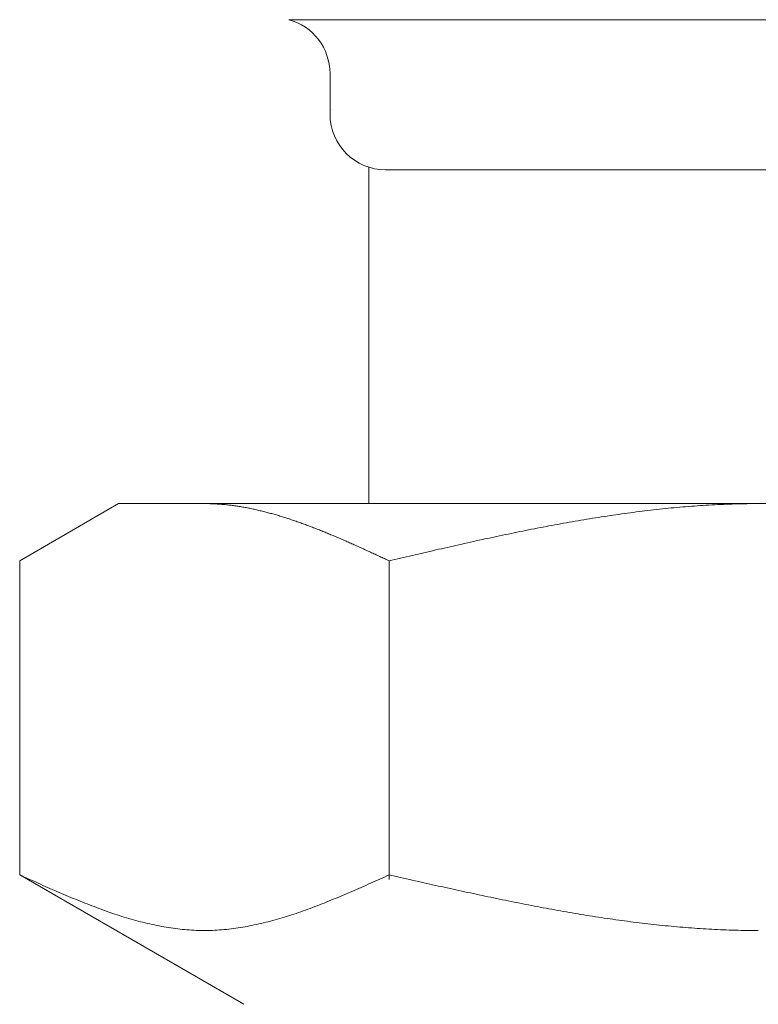
# Model space of a CAD drawing. Units: millimetres. Extents: x 2628 to 16362, y 2926 to 10075.
# Drawn here: x 5924 to 5938, y 4191 to 4209 of the extents above; entities that cross this region are included whole.
import ezdxf

# ---------------------------------------------------------------- set-up
doc = ezdxf.new("R2010")
doc.units = ezdxf.units.MM
doc.linetypes.add('実線', pattern=[0])
doc.layers.add('ガス管', color=7, linetype='Continuous')

msp = doc.modelspace()

# ---------------------------------------------------------------- linework, layer by layer
at = {"layer": 'ガス管', "color": 6, "linetype": '実線', "lineweight": 9, "ltscale": 0.001}
for p, q in [((5929.061, 4208.85), (5945.943, 4208.85)), ((5929.802, 4207.884), (5929.802, 4207.152)), ((5930.502, 4206.198), (5930.502, 4200.152)), ((5930.802, 4206.152), (5944.202, 4206.152)), ((5924.223, 4199.125), (5926.002, 4200.152)), ((5926.002, 4200.152), (5949.002, 4200.152)), ((5927.564, 4200.152), (5927.543, 4200.152)), ((5927.585, 4200.151), (5927.564, 4200.152)), ((5927.606, 4200.151), (5927.585, 4200.151)), ((5927.627, 4200.151), (5927.606, 4200.151)), ((5927.648, 4200.15), (5927.627, 4200.151)), ((5927.668, 4200.15), (5927.648, 4200.15)), ((5927.689, 4200.149), (5927.668, 4200.15)), ((5927.71, 4200.148), (5927.689, 4200.149)), ((5927.731, 4200.147), (5927.71, 4200.148)), ((5927.752, 4200.146), (5927.731, 4200.147)), ((5927.773, 4200.144), (5927.752, 4200.146)), ((5927.794, 4200.143), (5927.773, 4200.144)), ((5927.815, 4200.142), (5927.794, 4200.143)), ((5927.835, 4200.14), (5927.815, 4200.142)), ((5927.856, 4200.138), (5927.835, 4200.14)), ((5927.877, 4200.137), (5927.856, 4200.138)), ((5927.898, 4200.135), (5927.877, 4200.137)), ((5927.919, 4200.133), (5927.898, 4200.135)), ((5927.94, 4200.131), (5927.919, 4200.133)), ((5927.961, 4200.128), (5927.94, 4200.131)), ((5927.982, 4200.126), (5927.961, 4200.128)), ((5928.003, 4200.124), (5927.982, 4200.126)), ((5928.023, 4200.121), (5928.003, 4200.124)), ((5928.044, 4200.118), (5928.023, 4200.121)), ((5928.065, 4200.116), (5928.044, 4200.118)), ((5928.086, 4200.113), (5928.065, 4200.116)), ((5928.107, 4200.11), (5928.086, 4200.113)), ((5928.128, 4200.107), (5928.107, 4200.11)), ((5928.149, 4200.104), (5928.128, 4200.107)), ((5928.17, 4200.1), (5928.149, 4200.104)), ((5928.19, 4200.097), (5928.17, 4200.1)), ((5928.211, 4200.093), (5928.19, 4200.097)), ((5928.232, 4200.09), (5928.211, 4200.093)), ((5928.253, 4200.086), (5928.232, 4200.09)), ((5928.274, 4200.083), (5928.253, 4200.086)), ((5928.295, 4200.079), (5928.274, 4200.083)), ((5928.316, 4200.075), (5928.295, 4200.079)), ((5928.337, 4200.071), (5928.316, 4200.075)), ((5928.357, 4200.067), (5928.337, 4200.071)), ((5928.378, 4200.062), (5928.357, 4200.067)), ((5928.399, 4200.058), (5928.378, 4200.062)), ((5928.42, 4200.054), (5928.399, 4200.058)), ((5935.777, 4200.057), (5935.725, 4200.051)), ((5935.83, 4200.062), (5935.777, 4200.057)), ((5935.882, 4200.067), (5935.83, 4200.062)), ((5935.934, 4200.073), (5935.882, 4200.067)), ((5935.986, 4200.077), (5935.934, 4200.073)), ((5936.039, 4200.082), (5935.986, 4200.077)), ((5936.091, 4200.087), (5936.039, 4200.082)), ((5936.143, 4200.092), (5936.091, 4200.087)), ((5936.195, 4200.096), (5936.143, 4200.092)), ((5936.248, 4200.1), (5936.195, 4200.096)), ((5936.3, 4200.104), (5936.248, 4200.1)), ((5936.352, 4200.108), (5936.3, 4200.104)), ((5936.405, 4200.112), (5936.352, 4200.108)), ((5936.457, 4200.115), (5936.405, 4200.112)), ((5936.509, 4200.119), (5936.457, 4200.115)), ((5936.561, 4200.122), (5936.509, 4200.119)), ((5936.614, 4200.125), (5936.561, 4200.122)), ((5936.666, 4200.128), (5936.614, 4200.125)), ((5936.718, 4200.131), (5936.666, 4200.128)), ((5936.771, 4200.134), (5936.718, 4200.131)), ((5936.823, 4200.136), (5936.771, 4200.134)), ((5936.875, 4200.138), (5936.823, 4200.136)), ((5936.927, 4200.14), (5936.875, 4200.138)), ((5936.98, 4200.142), (5936.927, 4200.14)), ((5937.032, 4200.144), (5936.98, 4200.142)), ((5937.084, 4200.146), (5937.032, 4200.144)), ((5937.137, 4200.147), (5937.084, 4200.146)), ((5937.189, 4200.148), (5937.137, 4200.147)), ((5937.241, 4200.149), (5937.189, 4200.148)), ((5937.293, 4200.15), (5937.241, 4200.149)), ((5937.346, 4200.151), (5937.293, 4200.15)), ((5937.398, 4200.151), (5937.346, 4200.151)), ((5937.45, 4200.152), (5937.398, 4200.151)), ((5937.502, 4200.152), (5937.45, 4200.152)), ((5928.441, 4200.049), (5928.42, 4200.054)), ((5928.462, 4200.045), (5928.441, 4200.049)), ((5928.483, 4200.04), (5928.462, 4200.045)), ((5928.504, 4200.035), (5928.483, 4200.04)), ((5928.524, 4200.03), (5928.504, 4200.035)), ((5928.545, 4200.025), (5928.524, 4200.03)), ((5928.566, 4200.02), (5928.545, 4200.025)), ((5928.587, 4200.015), (5928.566, 4200.02)), ((5928.608, 4200.01), (5928.587, 4200.015)), ((5928.629, 4200.005), (5928.608, 4200.01)), ((5928.65, 4200), (5928.629, 4200.005)), ((5928.671, 4199.994), (5928.65, 4200)), ((5928.692, 4199.989), (5928.671, 4199.994)), ((5928.712, 4199.983), (5928.692, 4199.989)), ((5928.733, 4199.977), (5928.712, 4199.983)), ((5928.754, 4199.972), (5928.733, 4199.977)), ((5928.775, 4199.966), (5928.754, 4199.972)), ((5928.796, 4199.96), (5928.775, 4199.966)), ((5928.817, 4199.954), (5928.796, 4199.96)), ((5928.838, 4199.948), (5928.817, 4199.954)), ((5928.859, 4199.942), (5928.838, 4199.948)), ((5928.879, 4199.936), (5928.859, 4199.942)), ((5928.9, 4199.929), (5928.879, 4199.936)), ((5928.921, 4199.923), (5928.9, 4199.929)), ((5928.942, 4199.917), (5928.921, 4199.923)), ((5928.963, 4199.91), (5928.942, 4199.917)), ((5928.984, 4199.904), (5928.963, 4199.91)), ((5929.005, 4199.897), (5928.984, 4199.904)), ((5929.026, 4199.89), (5929.005, 4199.897)), ((5929.046, 4199.883), (5929.026, 4199.89)), ((5929.067, 4199.877), (5929.046, 4199.883)), ((5934.47, 4199.879), (5934.418, 4199.871)), ((5934.523, 4199.888), (5934.47, 4199.879)), ((5934.575, 4199.896), (5934.523, 4199.888)), ((5934.627, 4199.904), (5934.575, 4199.896)), ((5934.679, 4199.913), (5934.627, 4199.904)), ((5934.732, 4199.921), (5934.679, 4199.913)), ((5934.784, 4199.929), (5934.732, 4199.921)), ((5934.836, 4199.937), (5934.784, 4199.929)), ((5934.888, 4199.944), (5934.836, 4199.937)), ((5934.941, 4199.952), (5934.888, 4199.944)), ((5934.993, 4199.959), (5934.941, 4199.952)), ((5935.045, 4199.967), (5934.993, 4199.959)), ((5935.098, 4199.974), (5935.045, 4199.967)), ((5935.15, 4199.981), (5935.098, 4199.974)), ((5935.202, 4199.988), (5935.15, 4199.981)), ((5935.254, 4199.995), (5935.202, 4199.988)), ((5935.307, 4200.002), (5935.254, 4199.995)), ((5935.359, 4200.008), (5935.307, 4200.002)), ((5935.411, 4200.015), (5935.359, 4200.008)), ((5935.464, 4200.021), (5935.411, 4200.015)), ((5935.516, 4200.028), (5935.464, 4200.021)), ((5935.568, 4200.034), (5935.516, 4200.028)), ((5935.62, 4200.04), (5935.568, 4200.034)), ((5935.673, 4200.045), (5935.62, 4200.04)), ((5935.725, 4200.051), (5935.673, 4200.045)), ((5929.088, 4199.87), (5929.067, 4199.877)), ((5929.109, 4199.863), (5929.088, 4199.87)), ((5929.13, 4199.856), (5929.109, 4199.863)), ((5929.151, 4199.849), (5929.13, 4199.856)), ((5929.172, 4199.842), (5929.151, 4199.849)), ((5929.193, 4199.834), (5929.172, 4199.842)), ((5929.214, 4199.827), (5929.193, 4199.834)), ((5929.234, 4199.82), (5929.214, 4199.827)), ((5929.255, 4199.812), (5929.234, 4199.82)), ((5929.276, 4199.805), (5929.255, 4199.812)), ((5929.297, 4199.797), (5929.276, 4199.805)), ((5929.318, 4199.79), (5929.297, 4199.797)), ((5929.339, 4199.782), (5929.318, 4199.79)), ((5929.36, 4199.775), (5929.339, 4199.782)), ((5929.381, 4199.767), (5929.36, 4199.775)), ((5929.401, 4199.759), (5929.381, 4199.767)), ((5929.422, 4199.751), (5929.401, 4199.759)), ((5929.443, 4199.743), (5929.422, 4199.751)), ((5929.464, 4199.735), (5929.443, 4199.743)), ((5929.485, 4199.727), (5929.464, 4199.735)), ((5929.506, 4199.719), (5929.485, 4199.727)), ((5929.527, 4199.711), (5929.506, 4199.719)), ((5929.548, 4199.703), (5929.527, 4199.711)), ((5929.568, 4199.695), (5929.548, 4199.703)), ((5933.529, 4199.71), (5933.477, 4199.7)), ((5933.581, 4199.72), (5933.529, 4199.71)), ((5933.634, 4199.73), (5933.581, 4199.72)), ((5933.686, 4199.74), (5933.634, 4199.73)), ((5933.738, 4199.75), (5933.686, 4199.74)), ((5933.791, 4199.76), (5933.738, 4199.75)), ((5933.843, 4199.77), (5933.791, 4199.76)), ((5933.895, 4199.779), (5933.843, 4199.77)), ((5933.947, 4199.789), (5933.895, 4199.779)), ((5934, 4199.798), (5933.947, 4199.789)), ((5934.052, 4199.808), (5934, 4199.798)), ((5934.104, 4199.817), (5934.052, 4199.808)), ((5934.157, 4199.826), (5934.104, 4199.817)), ((5934.209, 4199.835), (5934.157, 4199.826)), ((5934.261, 4199.844), (5934.209, 4199.835)), ((5934.313, 4199.853), (5934.261, 4199.844)), ((5934.366, 4199.862), (5934.313, 4199.853)), ((5934.418, 4199.871), (5934.366, 4199.862)), ((5929.589, 4199.687), (5929.568, 4199.695)), ((5929.61, 4199.678), (5929.589, 4199.687)), ((5929.631, 4199.67), (5929.61, 4199.678)), ((5929.652, 4199.662), (5929.631, 4199.67)), ((5929.673, 4199.653), (5929.652, 4199.662)), ((5929.694, 4199.645), (5929.673, 4199.653)), ((5929.715, 4199.636), (5929.694, 4199.645)), ((5929.735, 4199.628), (5929.715, 4199.636)), ((5929.756, 4199.619), (5929.735, 4199.628)), ((5929.777, 4199.61), (5929.756, 4199.619)), ((5929.798, 4199.602), (5929.777, 4199.61)), ((5929.819, 4199.593), (5929.798, 4199.602)), ((5929.84, 4199.584), (5929.819, 4199.593)), ((5929.861, 4199.576), (5929.84, 4199.584)), ((5929.882, 4199.567), (5929.861, 4199.576)), ((5929.903, 4199.558), (5929.882, 4199.567)), ((5929.923, 4199.549), (5929.903, 4199.558)), ((5929.944, 4199.54), (5929.923, 4199.549)), ((5929.965, 4199.531), (5929.944, 4199.54)), ((5929.986, 4199.522), (5929.965, 4199.531)), ((5932.64, 4199.527), (5932.588, 4199.516)), ((5932.693, 4199.538), (5932.64, 4199.527)), ((5932.745, 4199.55), (5932.693, 4199.538)), ((5932.797, 4199.561), (5932.745, 4199.55)), ((5932.85, 4199.572), (5932.797, 4199.561)), ((5932.902, 4199.583), (5932.85, 4199.572)), ((5932.954, 4199.594), (5932.902, 4199.583)), ((5933.006, 4199.605), (5932.954, 4199.594)), ((5933.059, 4199.616), (5933.006, 4199.605)), ((5933.111, 4199.626), (5933.059, 4199.616)), ((5933.163, 4199.637), (5933.111, 4199.626)), ((5933.216, 4199.648), (5933.163, 4199.637)), ((5933.268, 4199.658), (5933.216, 4199.648)), ((5933.32, 4199.669), (5933.268, 4199.658)), ((5933.372, 4199.679), (5933.32, 4199.669)), ((5933.425, 4199.69), (5933.372, 4199.679)), ((5933.477, 4199.7), (5933.425, 4199.69)), ((5930.007, 4199.513), (5929.986, 4199.522)), ((5930.028, 4199.504), (5930.007, 4199.513)), ((5930.049, 4199.495), (5930.028, 4199.504)), ((5930.07, 4199.486), (5930.049, 4199.495)), ((5930.09, 4199.477), (5930.07, 4199.486)), ((5930.111, 4199.467), (5930.09, 4199.477)), ((5930.132, 4199.458), (5930.111, 4199.467)), ((5930.153, 4199.449), (5930.132, 4199.458)), ((5930.174, 4199.44), (5930.153, 4199.449)), ((5930.195, 4199.43), (5930.174, 4199.44)), ((5930.216, 4199.421), (5930.195, 4199.43)), ((5930.237, 4199.412), (5930.216, 4199.421)), ((5930.257, 4199.402), (5930.237, 4199.412)), ((5930.278, 4199.393), (5930.257, 4199.402)), ((5930.299, 4199.384), (5930.278, 4199.393)), ((5930.32, 4199.374), (5930.299, 4199.384)), ((5930.341, 4199.365), (5930.32, 4199.374)), ((5930.362, 4199.355), (5930.341, 4199.365)), ((5930.383, 4199.346), (5930.362, 4199.355)), ((5931.856, 4199.353), (5931.804, 4199.341)), ((5931.909, 4199.365), (5931.856, 4199.353)), ((5931.961, 4199.377), (5931.909, 4199.365)), ((5932.013, 4199.389), (5931.961, 4199.377)), ((5932.065, 4199.401), (5932.013, 4199.389)), ((5932.118, 4199.412), (5932.065, 4199.401)), ((5932.17, 4199.424), (5932.118, 4199.412)), ((5932.222, 4199.436), (5932.17, 4199.424)), ((5932.274, 4199.447), (5932.222, 4199.436)), ((5932.327, 4199.459), (5932.274, 4199.447)), ((5932.379, 4199.47), (5932.327, 4199.459)), ((5932.431, 4199.482), (5932.379, 4199.47)), ((5932.484, 4199.493), (5932.431, 4199.482)), ((5932.536, 4199.505), (5932.484, 4199.493)), ((5932.588, 4199.516), (5932.536, 4199.505)), ((5930.404, 4199.336), (5930.383, 4199.346)), ((5930.424, 4199.327), (5930.404, 4199.336)), ((5930.445, 4199.317), (5930.424, 4199.327)), ((5930.466, 4199.308), (5930.445, 4199.317)), ((5930.487, 4199.298), (5930.466, 4199.308)), ((5930.508, 4199.289), (5930.487, 4199.298)), ((5930.529, 4199.279), (5930.508, 4199.289)), ((5930.55, 4199.269), (5930.529, 4199.279)), ((5930.571, 4199.26), (5930.55, 4199.269)), ((5930.592, 4199.25), (5930.571, 4199.26)), ((5930.612, 4199.241), (5930.592, 4199.25)), ((5930.633, 4199.231), (5930.612, 4199.241)), ((5930.654, 4199.221), (5930.633, 4199.231)), ((5930.675, 4199.212), (5930.654, 4199.221)), ((5930.696, 4199.202), (5930.675, 4199.212)), ((5930.717, 4199.192), (5930.696, 4199.202)), ((5930.738, 4199.183), (5930.717, 4199.192)), ((5930.759, 4199.173), (5930.738, 4199.183)), ((5930.779, 4199.163), (5930.759, 4199.173)), ((5931.072, 4199.173), (5931.02, 4199.161)), ((5931.124, 4199.185), (5931.072, 4199.173)), ((5931.177, 4199.197), (5931.124, 4199.185)), ((5931.229, 4199.209), (5931.177, 4199.197)), ((5931.281, 4199.221), (5931.229, 4199.209)), ((5931.333, 4199.234), (5931.281, 4199.221)), ((5931.386, 4199.246), (5931.333, 4199.234)), ((5931.438, 4199.258), (5931.386, 4199.246)), ((5931.49, 4199.27), (5931.438, 4199.258)), ((5931.543, 4199.282), (5931.49, 4199.27)), ((5931.595, 4199.294), (5931.543, 4199.282)), ((5931.647, 4199.306), (5931.595, 4199.294)), ((5931.699, 4199.318), (5931.647, 4199.306)), ((5931.752, 4199.33), (5931.699, 4199.318)), ((5931.804, 4199.341), (5931.752, 4199.33)), ((5924.223, 4193.478), (5924.223, 4199.125)), ((5930.8, 4199.154), (5930.779, 4199.163)), ((5930.821, 4199.144), (5930.8, 4199.154)), ((5930.842, 4199.134), (5930.821, 4199.144)), ((5930.863, 4199.125), (5930.842, 4199.134)), ((5930.915, 4199.137), (5930.863, 4199.125)), ((5930.863, 4193.393), (5930.863, 4199.125)), ((5930.968, 4199.149), (5930.915, 4199.137)), ((5931.02, 4199.161), (5930.968, 4199.149)), ((5924.223, 4193.478), (5928.252, 4191.152)), ((5924.265, 4193.459), (5924.223, 4193.478)), ((5924.307, 4193.44), (5924.265, 4193.459)), ((5924.349, 4193.421), (5924.307, 4193.44)), ((5924.39, 4193.402), (5924.349, 4193.421)), ((5924.432, 4193.384), (5924.39, 4193.402)), ((5924.474, 4193.365), (5924.432, 4193.384)), ((5924.516, 4193.346), (5924.474, 4193.365)), ((5924.557, 4193.327), (5924.516, 4193.346)), ((5930.571, 4193.346), (5930.529, 4193.327)), ((5930.612, 4193.365), (5930.571, 4193.346)), ((5930.654, 4193.384), (5930.612, 4193.365)), ((5930.696, 4193.402), (5930.654, 4193.384)), ((5930.738, 4193.421), (5930.696, 4193.402)), ((5930.779, 4193.44), (5930.738, 4193.421)), ((5930.821, 4193.459), (5930.779, 4193.44)), ((5930.863, 4193.478), (5930.821, 4193.459)), ((5930.915, 4193.466), (5930.863, 4193.478)), ((5930.968, 4193.454), (5930.915, 4193.466)), ((5931.02, 4193.442), (5930.968, 4193.454)), ((5931.072, 4193.431), (5931.02, 4193.442)), ((5931.124, 4193.419), (5931.072, 4193.431)), ((5931.177, 4193.407), (5931.124, 4193.419)), ((5931.229, 4193.395), (5931.177, 4193.407)), ((5931.281, 4193.384), (5931.229, 4193.395)), ((5931.333, 4193.372), (5931.281, 4193.384)), ((5931.386, 4193.36), (5931.333, 4193.372)), ((5931.438, 4193.348), (5931.386, 4193.36)), ((5931.49, 4193.337), (5931.438, 4193.348)), ((5931.543, 4193.325), (5931.49, 4193.337)), ((5924.599, 4193.309), (5924.557, 4193.327)), ((5924.641, 4193.29), (5924.599, 4193.309)), ((5924.683, 4193.272), (5924.641, 4193.29)), ((5924.725, 4193.253), (5924.683, 4193.272)), ((5924.766, 4193.235), (5924.725, 4193.253)), ((5924.808, 4193.216), (5924.766, 4193.235)), ((5924.85, 4193.198), (5924.808, 4193.216)), ((5924.892, 4193.18), (5924.85, 4193.198)), ((5924.933, 4193.162), (5924.892, 4193.18)), ((5924.975, 4193.144), (5924.933, 4193.162)), ((5930.153, 4193.162), (5930.111, 4193.144)), ((5930.195, 4193.18), (5930.153, 4193.162)), ((5930.237, 4193.198), (5930.195, 4193.18)), ((5930.278, 4193.216), (5930.237, 4193.198)), ((5930.32, 4193.235), (5930.278, 4193.216)), ((5930.362, 4193.253), (5930.32, 4193.235)), ((5930.404, 4193.272), (5930.362, 4193.253)), ((5930.445, 4193.29), (5930.404, 4193.272)), ((5930.487, 4193.309), (5930.445, 4193.29)), ((5930.529, 4193.327), (5930.487, 4193.309)), ((5931.595, 4193.313), (5931.543, 4193.325)), ((5931.647, 4193.302), (5931.595, 4193.313)), ((5931.699, 4193.29), (5931.647, 4193.302)), ((5931.752, 4193.278), (5931.699, 4193.29)), ((5931.804, 4193.267), (5931.752, 4193.278)), ((5931.856, 4193.255), (5931.804, 4193.267)), ((5931.909, 4193.244), (5931.856, 4193.255)), ((5931.961, 4193.232), (5931.909, 4193.244)), ((5932.013, 4193.221), (5931.961, 4193.232)), ((5932.065, 4193.209), (5932.013, 4193.221)), ((5932.118, 4193.198), (5932.065, 4193.209)), ((5932.17, 4193.186), (5932.118, 4193.198)), ((5932.222, 4193.175), (5932.17, 4193.186)), ((5932.274, 4193.164), (5932.222, 4193.175)), ((5932.327, 4193.153), (5932.274, 4193.164)), ((5925.017, 4193.126), (5924.975, 4193.144)), ((5925.059, 4193.108), (5925.017, 4193.126)), ((5925.1, 4193.091), (5925.059, 4193.108)), ((5925.142, 4193.073), (5925.1, 4193.091)), ((5925.184, 4193.056), (5925.142, 4193.073)), ((5925.226, 4193.039), (5925.184, 4193.056)), ((5925.267, 4193.022), (5925.226, 4193.039)), ((5925.309, 4193.005), (5925.267, 4193.022)), ((5925.351, 4192.988), (5925.309, 4193.005)), ((5925.393, 4192.971), (5925.351, 4192.988)), ((5929.735, 4192.988), (5929.694, 4192.971)), ((5929.777, 4193.005), (5929.735, 4192.988)), ((5929.819, 4193.022), (5929.777, 4193.005)), ((5929.861, 4193.039), (5929.819, 4193.022)), ((5929.903, 4193.056), (5929.861, 4193.039)), ((5929.944, 4193.073), (5929.903, 4193.056)), ((5929.986, 4193.091), (5929.944, 4193.073)), ((5930.028, 4193.108), (5929.986, 4193.091)), ((5930.07, 4193.126), (5930.028, 4193.108)), ((5930.111, 4193.144), (5930.07, 4193.126)), ((5932.379, 4193.141), (5932.327, 4193.153)), ((5932.431, 4193.13), (5932.379, 4193.141)), ((5932.484, 4193.119), (5932.431, 4193.13)), ((5932.536, 4193.108), (5932.484, 4193.119)), ((5932.588, 4193.097), (5932.536, 4193.108)), ((5932.64, 4193.086), (5932.588, 4193.097)), ((5932.693, 4193.075), (5932.64, 4193.086)), ((5932.745, 4193.064), (5932.693, 4193.075)), ((5932.797, 4193.053), (5932.745, 4193.064)), ((5932.85, 4193.042), (5932.797, 4193.053)), ((5932.902, 4193.032), (5932.85, 4193.042)), ((5932.954, 4193.021), (5932.902, 4193.032)), ((5933.006, 4193.01), (5932.954, 4193.021)), ((5933.059, 4193), (5933.006, 4193.01)), ((5933.111, 4192.989), (5933.059, 4193)), ((5933.163, 4192.979), (5933.111, 4192.989)), ((5933.216, 4192.969), (5933.163, 4192.979)), ((5925.434, 4192.955), (5925.393, 4192.971)), ((5925.476, 4192.939), (5925.434, 4192.955)), ((5925.518, 4192.923), (5925.476, 4192.939)), ((5925.56, 4192.907), (5925.518, 4192.923)), ((5925.601, 4192.891), (5925.56, 4192.907)), ((5925.643, 4192.875), (5925.601, 4192.891)), ((5925.685, 4192.86), (5925.643, 4192.875)), ((5925.727, 4192.845), (5925.685, 4192.86)), ((5925.768, 4192.83), (5925.727, 4192.845)), ((5925.81, 4192.816), (5925.768, 4192.83)), ((5925.852, 4192.801), (5925.81, 4192.816)), ((5925.894, 4192.787), (5925.852, 4192.801)), ((5929.234, 4192.801), (5929.193, 4192.787)), ((5929.276, 4192.816), (5929.234, 4192.801)), ((5929.318, 4192.83), (5929.276, 4192.816)), ((5929.36, 4192.845), (5929.318, 4192.83)), ((5929.401, 4192.86), (5929.36, 4192.845)), ((5929.443, 4192.875), (5929.401, 4192.86)), ((5929.485, 4192.891), (5929.443, 4192.875)), ((5929.527, 4192.907), (5929.485, 4192.891)), ((5929.568, 4192.923), (5929.527, 4192.907)), ((5929.61, 4192.939), (5929.568, 4192.923)), ((5929.652, 4192.955), (5929.61, 4192.939)), ((5929.694, 4192.971), (5929.652, 4192.955)), ((5933.268, 4192.958), (5933.216, 4192.969)), ((5933.32, 4192.948), (5933.268, 4192.958)), ((5933.372, 4192.938), (5933.32, 4192.948)), ((5933.425, 4192.928), (5933.372, 4192.938)), ((5933.477, 4192.918), (5933.425, 4192.928)), ((5933.529, 4192.908), (5933.477, 4192.918)), ((5933.581, 4192.898), (5933.529, 4192.908)), ((5933.634, 4192.888), (5933.581, 4192.898)), ((5933.686, 4192.879), (5933.634, 4192.888)), ((5933.738, 4192.869), (5933.686, 4192.879)), ((5933.791, 4192.859), (5933.738, 4192.869)), ((5933.843, 4192.85), (5933.791, 4192.859)), ((5933.895, 4192.84), (5933.843, 4192.85)), ((5933.947, 4192.831), (5933.895, 4192.84)), ((5934, 4192.822), (5933.947, 4192.831)), ((5934.052, 4192.813), (5934, 4192.822)), ((5934.104, 4192.804), (5934.052, 4192.813)), ((5934.157, 4192.795), (5934.104, 4192.804)), ((5925.935, 4192.773), (5925.894, 4192.787)), ((5925.977, 4192.759), (5925.935, 4192.773)), ((5926.019, 4192.746), (5925.977, 4192.759)), ((5926.061, 4192.732), (5926.019, 4192.746)), ((5926.103, 4192.72), (5926.061, 4192.732)), ((5926.144, 4192.707), (5926.103, 4192.72)), ((5926.186, 4192.694), (5926.144, 4192.707)), ((5926.228, 4192.682), (5926.186, 4192.694)), ((5926.27, 4192.67), (5926.228, 4192.682)), ((5926.311, 4192.659), (5926.27, 4192.67)), ((5926.353, 4192.648), (5926.311, 4192.659)), ((5926.395, 4192.637), (5926.353, 4192.648)), ((5926.437, 4192.626), (5926.395, 4192.637)), ((5926.478, 4192.616), (5926.437, 4192.626)), ((5928.65, 4192.626), (5928.608, 4192.616)), ((5928.692, 4192.637), (5928.65, 4192.626)), ((5928.733, 4192.648), (5928.692, 4192.637)), ((5928.775, 4192.659), (5928.733, 4192.648)), ((5928.817, 4192.67), (5928.775, 4192.659)), ((5928.859, 4192.682), (5928.817, 4192.67)), ((5928.9, 4192.694), (5928.859, 4192.682)), ((5928.942, 4192.707), (5928.9, 4192.694)), ((5928.984, 4192.72), (5928.942, 4192.707)), ((5929.026, 4192.732), (5928.984, 4192.72)), ((5929.067, 4192.746), (5929.026, 4192.732)), ((5929.109, 4192.759), (5929.067, 4192.746)), ((5929.151, 4192.773), (5929.109, 4192.759)), ((5929.193, 4192.787), (5929.151, 4192.773)), ((5934.209, 4192.786), (5934.157, 4192.795)), ((5934.261, 4192.777), (5934.209, 4192.786)), ((5934.313, 4192.769), (5934.261, 4192.777)), ((5934.366, 4192.76), (5934.313, 4192.769)), ((5934.418, 4192.751), (5934.366, 4192.76)), ((5934.47, 4192.743), (5934.418, 4192.751)), ((5934.523, 4192.735), (5934.47, 4192.743)), ((5934.575, 4192.727), (5934.523, 4192.735)), ((5934.627, 4192.719), (5934.575, 4192.727)), ((5934.679, 4192.711), (5934.627, 4192.719)), ((5934.732, 4192.703), (5934.679, 4192.711)), ((5934.784, 4192.695), (5934.732, 4192.703)), ((5934.836, 4192.687), (5934.784, 4192.695)), ((5934.888, 4192.68), (5934.836, 4192.687)), ((5934.941, 4192.672), (5934.888, 4192.68)), ((5934.993, 4192.665), (5934.941, 4192.672)), ((5935.045, 4192.658), (5934.993, 4192.665)), ((5935.098, 4192.651), (5935.045, 4192.658)), ((5935.15, 4192.644), (5935.098, 4192.651)), ((5935.202, 4192.637), (5935.15, 4192.644)), ((5935.254, 4192.63), (5935.202, 4192.637)), ((5935.307, 4192.624), (5935.254, 4192.63)), ((5935.359, 4192.617), (5935.307, 4192.624)), ((5926.52, 4192.606), (5926.478, 4192.616)), ((5926.562, 4192.596), (5926.52, 4192.606)), ((5926.604, 4192.587), (5926.562, 4192.596)), ((5926.645, 4192.578), (5926.604, 4192.587)), ((5926.687, 4192.569), (5926.645, 4192.578)), ((5926.729, 4192.561), (5926.687, 4192.569)), ((5926.771, 4192.553), (5926.729, 4192.561)), ((5926.812, 4192.545), (5926.771, 4192.553)), ((5926.854, 4192.538), (5926.812, 4192.545)), ((5926.896, 4192.531), (5926.854, 4192.538)), ((5926.938, 4192.525), (5926.896, 4192.531)), ((5926.979, 4192.519), (5926.938, 4192.525)), ((5927.021, 4192.513), (5926.979, 4192.519)), ((5927.063, 4192.508), (5927.021, 4192.513)), ((5927.105, 4192.503), (5927.063, 4192.508)), ((5927.146, 4192.498), (5927.105, 4192.503)), ((5927.188, 4192.494), (5927.146, 4192.498)), ((5927.23, 4192.491), (5927.188, 4192.494)), ((5927.272, 4192.488), (5927.23, 4192.491)), ((5927.314, 4192.485), (5927.272, 4192.488)), ((5927.355, 4192.483), (5927.314, 4192.485)), ((5927.397, 4192.481), (5927.355, 4192.483)), ((5927.439, 4192.479), (5927.397, 4192.481)), ((5927.481, 4192.478), (5927.439, 4192.479)), ((5927.522, 4192.478), (5927.481, 4192.478)), ((5927.564, 4192.478), (5927.522, 4192.478)), ((5927.606, 4192.478), (5927.564, 4192.478)), ((5927.648, 4192.479), (5927.606, 4192.478)), ((5927.689, 4192.481), (5927.648, 4192.479)), ((5927.731, 4192.483), (5927.689, 4192.481)), ((5927.773, 4192.485), (5927.731, 4192.483)), ((5927.815, 4192.488), (5927.773, 4192.485)), ((5927.856, 4192.491), (5927.815, 4192.488)), ((5927.898, 4192.494), (5927.856, 4192.491)), ((5927.94, 4192.498), (5927.898, 4192.494)), ((5927.982, 4192.503), (5927.94, 4192.498)), ((5928.023, 4192.508), (5927.982, 4192.503)), ((5928.065, 4192.513), (5928.023, 4192.508)), ((5928.107, 4192.519), (5928.065, 4192.513)), ((5928.149, 4192.525), (5928.107, 4192.519)), ((5928.19, 4192.531), (5928.149, 4192.525)), ((5928.232, 4192.538), (5928.19, 4192.531)), ((5928.274, 4192.545), (5928.232, 4192.538)), ((5928.316, 4192.553), (5928.274, 4192.545)), ((5928.357, 4192.561), (5928.316, 4192.553)), ((5928.399, 4192.569), (5928.357, 4192.561)), ((5928.441, 4192.578), (5928.399, 4192.569)), ((5928.483, 4192.587), (5928.441, 4192.578)), ((5928.524, 4192.596), (5928.483, 4192.587)), ((5928.566, 4192.606), (5928.524, 4192.596)), ((5928.608, 4192.616), (5928.566, 4192.606)), ((5935.411, 4192.611), (5935.359, 4192.617)), ((5935.464, 4192.605), (5935.411, 4192.611)), ((5935.516, 4192.599), (5935.464, 4192.605)), ((5935.568, 4192.593), (5935.516, 4192.599)), ((5935.62, 4192.587), (5935.568, 4192.593)), ((5935.673, 4192.581), (5935.62, 4192.587)), ((5935.725, 4192.576), (5935.673, 4192.581)), ((5935.777, 4192.57), (5935.725, 4192.576)), ((5935.83, 4192.565), (5935.777, 4192.57)), ((5935.882, 4192.56), (5935.83, 4192.565)), ((5935.934, 4192.555), (5935.882, 4192.56)), ((5935.986, 4192.55), (5935.934, 4192.555)), ((5936.039, 4192.545), (5935.986, 4192.55)), ((5936.091, 4192.541), (5936.039, 4192.545)), ((5936.143, 4192.536), (5936.091, 4192.541)), ((5936.195, 4192.532), (5936.143, 4192.536)), ((5936.248, 4192.528), (5936.195, 4192.532)), ((5936.3, 4192.524), (5936.248, 4192.528)), ((5936.352, 4192.52), (5936.3, 4192.524)), ((5936.405, 4192.517), (5936.352, 4192.52)), ((5936.457, 4192.513), (5936.405, 4192.517)), ((5936.509, 4192.51), (5936.457, 4192.513)), ((5936.561, 4192.507), (5936.509, 4192.51)), ((5936.614, 4192.504), (5936.561, 4192.507)), ((5936.666, 4192.501), (5936.614, 4192.504)), ((5936.718, 4192.498), (5936.666, 4192.501)), ((5936.771, 4192.495), (5936.718, 4192.498)), ((5936.823, 4192.493), (5936.771, 4192.495)), ((5936.875, 4192.491), (5936.823, 4192.493)), ((5936.927, 4192.489), (5936.875, 4192.491)), ((5936.98, 4192.487), (5936.927, 4192.489)), ((5937.032, 4192.485), (5936.98, 4192.487)), ((5937.084, 4192.484), (5937.032, 4192.485)), ((5937.137, 4192.482), (5937.084, 4192.484)), ((5937.189, 4192.481), (5937.137, 4192.482)), ((5937.241, 4192.48), (5937.189, 4192.481)), ((5937.293, 4192.479), (5937.241, 4192.48)), ((5937.346, 4192.479), (5937.293, 4192.479)), ((5937.398, 4192.478), (5937.346, 4192.479)), ((5937.45, 4192.478), (5937.398, 4192.478)), ((5937.502, 4192.478), (5937.45, 4192.478))]:
    msp.add_line(p, q, dxfattribs=at)
for centre, radius, start, end in [((5928.802, 4207.884), 1, 0, 75), ((5930.802, 4207.152), 1, 180, 270), ((5929.842, 4207.845), 0.612, 269.8314, 270)]:
    msp.add_arc(centre, radius, start, end, dxfattribs=at)

doc.saveas('drawing.dxf')
